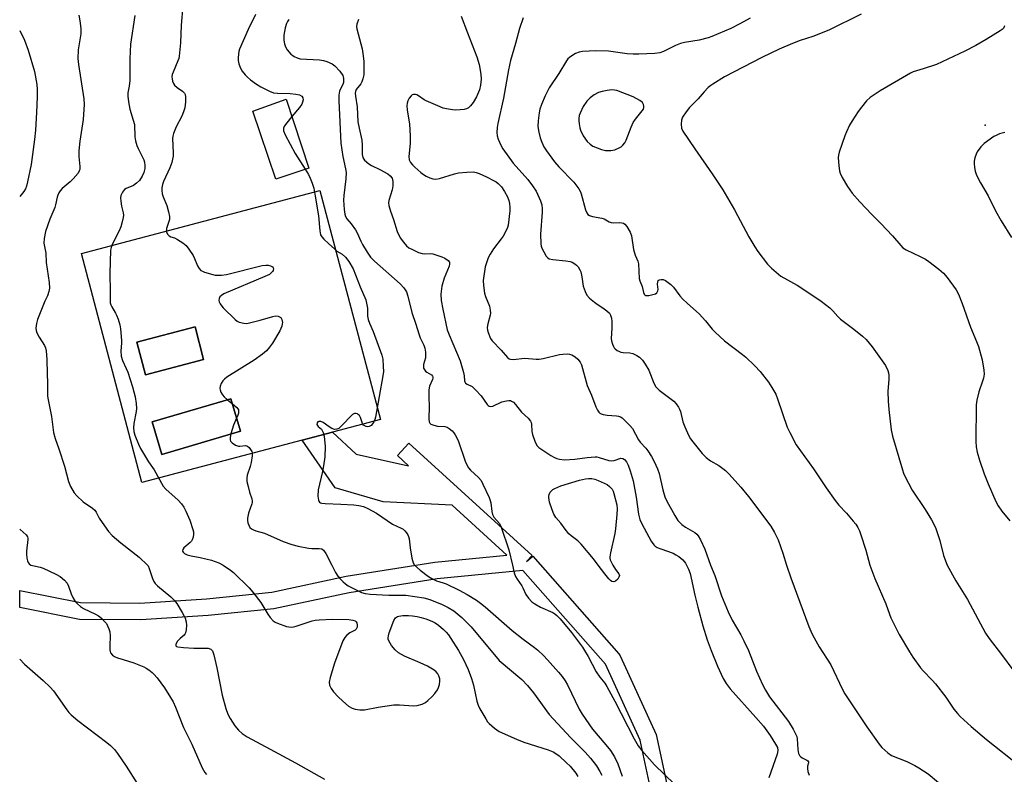
# Model space of a CAD drawing. Units: inches. Extents: x 1279759 to 1285759, y 473453 to 477454.
# Drawn here: x 1279760 to 1280109, y 476926 to 477194 of the extents above; entities that cross this region are included whole.
import ezdxf

# ---------------------------------------------------------------- set-up
doc = ezdxf.new("R2010")
doc.units = ezdxf.units.IN
doc.header["$MEASUREMENT"] = 0
for name, color, linetype in [('BLDG-Footprint', 5, 'Continuous'), ('CNTRL-Horizontal and Vertical Point', 7, 'Continuous'), ('TRANS-Street Sidewalk', 7, 'Continuous'), ('Undefined', 1, 'Continuous'), ('UTIL-Permanent Substation', 2, 'Continuous')]:
    doc.layers.add(name, color=color, linetype=linetype)

msp = doc.modelspace()

# ---------------------------------------------------------------- linework, layer by layer
at = {"layer": 'BLDG-Footprint'}
for points, elevation in [([(1279862.26, 477140.87), (1279850.45, 477136.97), (1279842.34, 477161.05), (1279854.21, 477165.29)], 362.15), ([(1279824.85, 477072.94), (1279804.21, 477067.55), (1279801.2, 477079.12), (1279821.83, 477084.51)], 365.24), ([(1279837.95, 477047.51), (1279810.08, 477039.27), (1279806.68, 477050.77), (1279834.55, 477059.01)], 364.62)]:
    msp.add_lwpolyline(points, close=True, dxfattribs=dict(at, elevation=elevation))
at = {"layer": 'CNTRL-Horizontal and Vertical Point'}
msp.add_point((1280102.24, 477156.11, 346), dxfattribs=at)
at = {"layer": 'TRANS-Street Sidewalk'}
msp.add_polyline3d([(1279984.38, 476916.35, 0), (1279979.78, 476937.84, 0), (1279967.46, 476964.84, 0), (1279938.21, 476998.06, 0), (1279907.78, 476995.1, 0), (1279876.56, 476990.1, 0), (1279849.82, 476984.46, 0), (1279826.48, 476982.07, 0), (1279802.58, 476980.52, 0), (1279780.9, 476980.7, 0), (1279759.63, 476984.93, 0), (1279759.63, 476991.02, 0), (1279781.24, 476986.7, 0), (1279802.31, 476986.51, 0), (1279825.91, 476988.04, 0), (1279849.04, 476990.41, 0), (1279875.51, 476996.01, 0), (1279906.92, 477001.04, 0), (1279932.43, 477003.53, 0), (1279913.03, 477021.2, 0), (1279888.56, 477022.43, 0), (1279871.52, 477027.43, 0), (1279859.81, 477044.34, 0), (1279870.57, 477047.18, 0), (1279879.06, 477039.4, 0), (1279897.6, 477035.25, 0), (1279893.63, 477038.86, 0), (1279897.67, 477043.3, 0), (1279941.47, 477003.42, 0), (1279939.45, 477001.2, 0), (1279941.7, 477003.18, 0), (1279972.26, 476968.47, 0), (1279972.74, 476967.73, 0), (1279985.47, 476939.82, 0), (1279990.32, 476917.27, 0)], dxfattribs=at)
at = {"layer": 'Undefined'}
msp.add_line((1279833.33, 477058.65, 364), (1279835.08, 477057.22, 364), dxfattribs=at)
for points, elevation in [([(1279817.53, 477198.41), (1279816.93, 477191.61), (1279816.71, 477185.33), (1279816.24, 477180.62), (1279816.07, 477179.76), (1279815.78, 477178.94), (1279814.02, 477174.93), (1279813.76, 477174.13), (1279813.62, 477173.32), (1279813.69, 477172.51), (1279813.9, 477171.72), (1279814.19, 477170.94), (1279814.59, 477170.25), (1279815.44, 477169.48), (1279817.37, 477168.17), (1279818.09, 477167.44), (1279818.31, 477166.94), (1279818.47, 477166.11), (1279818.45, 477164.42), (1279818.18, 477162.25), (1279817.77, 477160.81), (1279817.1, 477159.31), (1279815.14, 477155.57), (1279814.14, 477153.19), (1279813.93, 477152.2), (1279813.86, 477151.41), (1279814.12, 477146.28), (1279814.06, 477145.13), (1279813.88, 477144), (1279813.57, 477142.88), (1279812.84, 477140.94), (1279810.68, 477136.14), (1279810.31, 477135.02), (1279810.07, 477133.93), (1279810.02, 477132.89), (1279810.21, 477131.8), (1279810.58, 477130.73), (1279811.88, 477127.64), (1279812.46, 477125.39), (1279812.79, 477123.7), (1279812.78, 477122.61), (1279811.75, 477119.46), (1279811.67, 477118.94), (1279811.69, 477118.24), (1279812.02, 477117.38), (1279812.62, 477116.78), (1279813.27, 477116.47), (1279814.51, 477116.08), (1279815.56, 477115.58), (1279817.54, 477114.36), (1279818.64, 477113.45), (1279819.69, 477112.07), (1279821.12, 477109.88), (1279821.64, 477108.85), (1279822.77, 477106.19), (1279823.28, 477105.26), (1279823.95, 477104.58), (1279824.44, 477104.29), (1279825.25, 477103.97), (1279828.98, 477102.93), (1279830.11, 477102.83), (1279831.24, 477102.86), (1279832.97, 477103.16), (1279845.64, 477106.32), (1279846.96, 477106.46), (1279847.78, 477106.41), (1279848.61, 477106.2), (1279849.31, 477105.83), (1279849.57, 477105.53), (1279849.67, 477105.21), (1279849.58, 477104.57), (1279849.35, 477104.16), (1279849.03, 477103.8), (1279848.22, 477103.17), (1279846.58, 477102.37), (1279832.11, 477096.24), (1279831.19, 477095.68), (1279830.66, 477095.17), (1279830.35, 477094.59), (1279830.33, 477093.94), (1279830.45, 477093.46), (1279830.81, 477092.68), (1279831.29, 477091.93), (1279831.85, 477091.24), (1279836.08, 477087.09), (1279836.76, 477086.56), (1279837.52, 477086.18), (1279839.19, 477085.81), (1279839.96, 477085.78), (1279840.73, 477085.85), (1279844.9, 477086.88), (1279849.43, 477088.26), (1279850.56, 477088.47), (1279851.37, 477088.36), (1279851.86, 477088.14), (1279852.27, 477087.81), (1279852.64, 477087.18), (1279852.82, 477086.13), (1279852.81, 477085.58), (1279852.65, 477084.78), (1279851.94, 477083.18), (1279849.38, 477078.75), (1279848.32, 477077.32), (1279847.16, 477075.98), (1279845.81, 477074.83), (1279842.84, 477072.67), (1279833.18, 477066.69), (1279832.24, 477066.02), (1279831.66, 477065.41), (1279831.14, 477064.45), (1279830.76, 477063.43), (1279830.65, 477062.65), (1279830.73, 477062.13), (1279831.01, 477061.36), (1279831.57, 477060.39), (1279832.14, 477059.75), (1279833.33, 477058.65)], 364), ([(1279800.43, 477195.09), (1279798.94, 477184.86), (1279798.72, 477179.63), (1279798.65, 477171.92), (1279798.48, 477169.98), (1279798.02, 477167.55), (1279797.98, 477166.45), (1279798.24, 477164.43), (1279798.7, 477161.83), (1279799.93, 477157.92), (1279800.31, 477156.36), (1279800.53, 477151.99), (1279800.77, 477150.58), (1279801.23, 477148.93), (1279801.64, 477147.87), (1279803.68, 477143.76), (1279803.89, 477142.95), (1279804.02, 477141.83), (1279803.98, 477140.7), (1279803.64, 477139.29), (1279803.04, 477137.98), (1279802.11, 477136.51), (1279801.11, 477135.5), (1279799.95, 477134.67), (1279797.46, 477133.67), (1279796.78, 477133.25), (1279796.11, 477132.39), (1279795.55, 477131.12), (1279795.43, 477130.28), (1279795.47, 477129.12), (1279795.73, 477127.38), (1279796.39, 477124.98), (1279796.41, 477124.16), (1279796.29, 477123.32), (1279795.85, 477121.36), (1279795.45, 477119.99), (1279794.86, 477118.64), (1279792.4, 477113.71), (1279792.05, 477112.72), (1279791.86, 477111.71), (1279791.66, 477103.41), (1279791.74, 477097.06), (1279791.69, 477094.14), (1279791.76, 477093.03), (1279791.95, 477092.31), (1279792.28, 477091.58), (1279793.64, 477089.44), (1279794.03, 477088.66), (1279794.56, 477087.28), (1279795.19, 477085.3), (1279795.44, 477083.84), (1279795.78, 477079.66), (1279795.77, 477078.79), (1279795.53, 477076.07), (1279795.65, 477074.09), (1279796.13, 477072.55), (1279797.46, 477069.77), (1279797.99, 477068.44), (1279799.67, 477063.21), (1279800.65, 477059.68), (1279800.96, 477057.34), (1279801.05, 477055.58), (1279800.91, 477054.45), (1279800.11, 477050.26), (1279799.95, 477048.64), (1279800.08, 477047.45), (1279800.48, 477046.13), (1279801.72, 477042.93), (1279802.45, 477041.38), (1279805.31, 477036.66), (1279807.32, 477033.78), (1279810.49, 477028.05), (1279811.46, 477026.96), (1279815.85, 477023.01), (1279817.01, 477021.68), (1279817.87, 477020.49), (1279818.54, 477019.17), (1279819.94, 477015.89), (1279821.11, 477012.61), (1279821.3, 477011.78), (1279821.34, 477010.97), (1279821.18, 477009.9), (1279820.84, 477008.89), (1279820.55, 477008.43), (1279820.15, 477008.02), (1279817.88, 477006.11), (1279817.45, 477005.48), (1279817.37, 477005.07), (1279817.41, 477004.88), (1279817.63, 477004.54), (1279818.15, 477004.07), (1279819.08, 477003.61), (1279820.46, 477003.28), (1279823.67, 477002.72), (1279827.67, 477001.71), (1279830.26, 477000.82), (1279831.82, 477000)], 366), ([(1279843.27, 477195.4), (1279840.68, 477190.02), (1279837.67, 477183.06), (1279837.4, 477182.24), (1279837.24, 477181.37), (1279837.11, 477179.89), (1279837.11, 477179.01), (1279837.35, 477177.89), (1279837.99, 477176.29), (1279838.56, 477175.31), (1279839.59, 477173.99), (1279840.4, 477173.17), (1279841.54, 477172.23), (1279843.67, 477170.7), (1279845.13, 477169.75), (1279848.32, 477168.16), (1279849.68, 477167.64), (1279851.14, 477167.46), (1279855.62, 477167.32), (1279857.56, 477167.16), (1279858.89, 477166.87), (1279859.74, 477166.36), (1279860.08, 477165.77), (1279860.15, 477165.06), (1279859.99, 477164.32), (1279859.68, 477163.58), (1279858.94, 477162.4), (1279856.23, 477159.15)], 362), ([(1280058.26, 477195.48), (1280046.78, 477189.86), (1280041.08, 477187.62), (1280036.51, 477186.12), (1280033.86, 477185.15), (1280029.14, 477183.14), (1280022.97, 477180.17), (1280009.72, 477173.26), (1280005.53, 477170.72), (1280004.83, 477170.23), (1280003.94, 477169.44), (1280002.47, 477167.97), (1280000.32, 477165.51), (1279997.32, 477162.41), (1279996.1, 477160.84), (1279994.83, 477158.97), (1279994.4, 477157.94), (1279994.28, 477156.5), (1279994.43, 477155.06), (1279994.88, 477153.97), (1279999.14, 477147.66), (1280005.38, 477138.88), (1280009.12, 477133.16), (1280013.21, 477126.03), (1280018.37, 477116.52), (1280020.44, 477112.95), (1280021.57, 477111.23), (1280024.96, 477106.77), (1280026.37, 477105.31), (1280029.72, 477102.58), (1280035.44, 477099.35), (1280037.19, 477098.27), (1280044.05, 477093.65), (1280047.06, 477091.25), (1280048.14, 477090.25), (1280049.9, 477088.25), (1280050.88, 477087.28), (1280055.6, 477083.75), (1280058.73, 477081.2), (1280059.99, 477080.05), (1280062.15, 477077.48), (1280066.81, 477070.87), (1280067.62, 477069.03), (1280067.88, 477068.22), (1280068.02, 477067.39), (1280068, 477066.02), (1280067.69, 477061.64), (1280067.78, 477058.16), (1280067.97, 477055.26), (1280068.81, 477047.96), (1280069.37, 477045.7), (1280072.83, 477033.74), (1280073.2, 477032.61), (1280073.67, 477031.54), (1280076.27, 477026.6), (1280080.94, 477019.67), (1280083.22, 477016.02), (1280084.04, 477014.53), (1280084.69, 477012.92), (1280086.07, 477008.7), (1280087.42, 477003.37), (1280088.68, 477000)], 350), ([(1279938.26, 477194.25), (1279937, 477190.41), (1279935.57, 477185.06), (1279933.82, 477179.05), (1279933.06, 477175.78), (1279931.25, 477165.73), (1279929.24, 477156.7), (1279929.04, 477155.25), (1279928.96, 477153.49), (1279929.08, 477152.33), (1279929.43, 477151.2), (1279930.34, 477148.98), (1279931.06, 477147.69), (1279934.68, 477142.64), (1279939.88, 477136.78), (1279941.63, 477134.63), (1279942.85, 477132.74), (1279944.47, 477129.3), (1279944.86, 477127.88), (1279945.06, 477126.42), (1279945.04, 477125.24), (1279944.44, 477117.48), (1279944.55, 477114.04), (1279944.67, 477113.22), (1279944.93, 477112.42), (1279945.58, 477111.11), (1279946.48, 477109.6), (1279947.01, 477108.97), (1279947.44, 477108.69), (1279948.77, 477108.39), (1279953.39, 477107.99), (1279954.95, 477107.74), (1279955.68, 477107.46), (1279956.6, 477106.9), (1279957.23, 477106.41), (1279957.8, 477105.79), (1279958.42, 477104.82), (1279958.72, 477104.02), (1279959.1, 477102.32), (1279959.6, 477098.99), (1279960.25, 477097.03), (1279960.89, 477095.73), (1279961.84, 477094.72), (1279963.59, 477093.26), (1279964.5, 477092.61), (1279966.57, 477091.32), (1279968, 477090.23), (1279968.85, 477089.42), (1279969.32, 477088.66), (1279969.66, 477087.59), (1279969.77, 477086.43), (1279969.74, 477084.05), (1279969.51, 477080.39), (1279969.65, 477079.53), (1279969.97, 477078.41), (1279970.29, 477077.61), (1279970.58, 477077.13), (1279970.96, 477076.71), (1279971.66, 477076.19), (1279972.42, 477075.75), (1279972.96, 477075.55), (1279973.81, 477075.42), (1279976.12, 477075.29), (1279977.17, 477075.05), (1279977.92, 477074.77), (1279978.64, 477074.37), (1279979.56, 477073.73), (1279980.62, 477072.71), (1279981.62, 477071.24), (1279982.81, 477069.19), (1279984.6, 477064.58), (1279985.39, 477063.22), (1279985.91, 477062.62), (1279986.57, 477062.05), (1279991.73, 477058.11), (1279992.52, 477057.26), (1279993.35, 477056.06), (1279993.78, 477055.31), (1279994.12, 477054.51), (1279994.98, 477050.77), (1279995.58, 477049.09), (1279997.03, 477045.82), (1279997.62, 477044.85), (1279998.45, 477043.71), (1280001.83, 477039.62), (1280003.22, 477038.21), (1280004.75, 477037.01), (1280007.7, 477035.29), (1280009.18, 477034.31), (1280010.08, 477033.56), (1280011.32, 477032.29), (1280015.45, 477027.68), (1280018.25, 477024.31), (1280026.17, 477013.85), (1280027.51, 477011.6), (1280028.81, 477008.99), (1280030.43, 477004.17), (1280031.67, 477000)], 354), ([(1280018.84, 477194.1), (1280015.12, 477192.06), (1280011.99, 477190.44), (1280005.25, 477187.55), (1280003.86, 477187.1), (1280000.73, 477186.33), (1279995.55, 477185.43), (1279994.14, 477185.1), (1279992.33, 477184.35), (1279988.06, 477182.22), (1279986.72, 477181.83), (1279985.01, 477181.53), (1279979.33, 477181.27), (1279977.25, 477181.27), (1279975.2, 477181.46), (1279968.58, 477182.34), (1279964.06, 477182.49), (1279959.3, 477182.27), (1279958.17, 477182.02), (1279956.83, 477181.51), (1279955.85, 477180.95), (1279954.7, 477180.14), (1279954.12, 477179.6), (1279953.6, 477178.91), (1279950.89, 477174.43), (1279947.53, 477169.36), (1279946.02, 477166.49), (1279944.77, 477163.49), (1279944.19, 477161.82), (1279943.91, 477160.43), (1279943.54, 477157.62), (1279943.53, 477155.61), (1279943.8, 477153.59), (1279944.3, 477151.66), (1279944.86, 477150.04), (1279945.61, 477148.47), (1279946.52, 477146.96), (1279949.39, 477143.11), (1279950.97, 477141.34), (1279956.23, 477135.9), (1279958.01, 477133.51), (1279958.59, 477132.49), (1279958.89, 477131.69), (1279960.37, 477126.06), (1279960.82, 477124.99), (1279961.25, 477124.41), (1279961.82, 477124.02), (1279962.82, 477123.66), (1279966.2, 477123.07), (1279967.02, 477122.85), (1279968.78, 477121.85), (1279969.53, 477121.56), (1279970.32, 477121.47), (1279972.5, 477121.62), (1279973.32, 477121.5), (1279973.85, 477121.3), (1279974.33, 477121.02), (1279975.09, 477120.18), (1279976.25, 477118.13), (1279976.76, 477116.78), (1279977.38, 477111.95), (1279978, 477110.03), (1279978.94, 477107.83), (1279979.21, 477106.95), (1279979.43, 477101.66), (1279979.67, 477100.82), (1279980.44, 477098.89), (1279980.94, 477096.78), (1279981.23, 477096.15), (1279981.5, 477095.89), (1279981.83, 477095.71), (1279982.32, 477095.64), (1279982.85, 477095.66), (1279984.77, 477096.09), (1279985.25, 477096.31), (1279985.66, 477096.63), (1279986.06, 477097.32), (1279986.16, 477097.84), (1279985.99, 477099.74), (1279986.04, 477100.54), (1279986.21, 477100.96), (1279986.54, 477101.21), (1279987.2, 477101.38), (1279987.95, 477101.3), (1279988.72, 477100.95), (1279989.71, 477100.32), (1279990.64, 477099.61), (1279991.64, 477098.64), (1279993.87, 477095.53), (1279994.83, 477094.45), (1279996.53, 477092.84), (1279999.67, 477090.16), (1280000.68, 477089.16), (1280002.96, 477086.63), (1280005.39, 477083.67), (1280006.38, 477082.64), (1280009.71, 477079.53), (1280016.13, 477074.7), (1280017.24, 477073.78), (1280020.51, 477070.72), (1280022.34, 477068.63), (1280025.3, 477064.95), (1280026.56, 477062.97), (1280027.88, 477060.68), (1280028.55, 477059.03), (1280032, 477048.88), (1280032.87, 477047.05), (1280035.2, 477042.72), (1280041.24, 477034.19), (1280045.8, 477027.41), (1280048.98, 477022.9), (1280050.29, 477021.3), (1280052.98, 477018.45), (1280055.4, 477015.63), (1280056.26, 477014.5), (1280056.98, 477013.32), (1280057.61, 477012.09), (1280058.13, 477010.7), (1280059.86, 477005.28), (1280061.34, 477000)], 352), ([(1280109.11, 477191.4), (1280108.83, 477190.71), (1280108.26, 477190.12), (1280107.56, 477189.61), (1280102.57, 477186.49), (1280098.87, 477184.37), (1280095.05, 477182.34), (1280084.98, 477177.6), (1280080.24, 477176.05), (1280076.67, 477175), (1280075.7, 477174.62), (1280064.92, 477168.31), (1280061.39, 477165.88), (1280060.13, 477164.76), (1280058.35, 477162.54), (1280057.18, 477160.95), (1280055, 477157.63), (1280054.1, 477156.09), (1280052.95, 477153.73), (1280052.4, 477152.38), (1280050.45, 477146.56), (1280050.13, 477145.45), (1280050.02, 477144.6), (1280050.26, 477141.7), (1280050.51, 477139.96), (1280050.72, 477139.12), (1280051.45, 477137.59), (1280053.33, 477134.37), (1280055.04, 477132.02), (1280057.73, 477128.89), (1280061.98, 477124.37), (1280065.16, 477121.19), (1280069.27, 477116.86), (1280072.27, 477113.36), (1280073.04, 477112.56), (1280074.14, 477111.85), (1280079.17, 477109.52), (1280081.01, 477108.58), (1280082.22, 477107.74), (1280085.75, 477105.05), (1280087.45, 477103.56), (1280088.73, 477102.09), (1280091.91, 477097.65), (1280092.7, 477096.09), (1280094.06, 477092.86), (1280097, 477084.45), (1280099.12, 477079.36), (1280099.79, 477077.57), (1280101.19, 477072.88), (1280101.73, 477069.2), (1280101.8, 477067.78), (1280101.6, 477066.33), (1280101.29, 477065.22), (1280099.95, 477061.43), (1280099.27, 477058.55), (1280098.99, 477056.8), (1280098.89, 477043.89), (1280099.05, 477041.96), (1280099.36, 477040.05), (1280100.24, 477037.18), (1280101.91, 477032.39), (1280103.32, 477028.81), (1280106.04, 477022.57), (1280106.87, 477021.07), (1280108.11, 477019.18), (1280110.97, 477015.69)], 348), ([(1279856.23, 477159.15), (1279854.4, 477156.99), (1279853.55, 477155.84), (1279853.24, 477155.1), (1279853.19, 477154.59), (1279853.27, 477154.06), (1279853.83, 477152.72), (1279857.33, 477146.11), (1279860.97, 477140.44)], 362), ([(1280109.19, 477153.56), (1280107.35, 477152.98), (1280106.08, 477152.46), (1280105.34, 477152.07), (1280101.81, 477149.65), (1280100.64, 477148.46), (1280099.36, 477146.64), (1280098.99, 477145.87), (1280098.55, 477144.5), (1280098.31, 477143.38), (1280098.27, 477142.54), (1280098.41, 477141.13), (1280098.66, 477139.74), (1280099, 477138.67), (1280099.55, 477137.38), (1280100.51, 477135.64), (1280103.32, 477131.06), (1280105.92, 477125.75), (1280107.83, 477122.11), (1280111.58, 477116.29)], 346), ([(1279860.97, 477140.44), (1279862.07, 477138.62), (1279862.69, 477137.36), (1279863.44, 477135.56), (1279863.98, 477133.75), (1279864.52, 477130.94), (1279865.64, 477123.9), (1279866.12, 477118.57), (1279866.39, 477117.25), (1279866.79, 477116.53), (1279867.5, 477115.66), (1279869.37, 477114.02), (1279871.29, 477112.17), (1279872.2, 477111.45), (1279874.06, 477110.28), (1279875.24, 477109.22), (1279876.47, 477107.67), (1279877.98, 477105.11), (1279880.46, 477098.74), (1279882.44, 477094.1), (1279882.71, 477092.94), (1279882.98, 477091.16), (1279883.05, 477090.27), (1279883.04, 477088.27), (1279883.23, 477087.17), (1279883.7, 477085.85), (1279885.08, 477082.9), (1279888.09, 477074.48), (1279888.45, 477073.05), (1279888.64, 477070.41), (1279888.67, 477068.64), (1279888.51, 477067.16), (1279885.87, 477052.47), (1279885.64, 477051.61), (1279885.32, 477050.81), (1279884.85, 477050.15), (1279884.28, 477049.58), (1279883.66, 477049.16), (1279883.21, 477049.05), (1279882.51, 477049.15), (1279881.66, 477049.59), (1279881.22, 477050.19), (1279880.53, 477052.37), (1279880.18, 477053.02), (1279879.89, 477053.36), (1279879.52, 477053.62), (1279878.84, 477053.81), (1279878.39, 477053.77), (1279877.76, 477053.4), (1279873.74, 477049.23), (1279872.85, 477048.49), (1279872.13, 477048.17), (1279871.37, 477048.15), (1279870.38, 477048.47), (1279869.43, 477049.04), (1279867.35, 477050.55), (1279866.44, 477051), (1279865.77, 477051), (1279865.4, 477050.8), (1279865.16, 477050.49), (1279865.07, 477049.92), (1279865.24, 477049.54), (1279865.55, 477049.19), (1279866.69, 477048.19), (1279866.99, 477047.76), (1279867.33, 477047.03), (1279867.63, 477045.7), (1279868.02, 477042.09), (1279867.84, 477038.46), (1279867.39, 477035.25), (1279867.03, 477033.24), (1279865.58, 477026.67), (1279865.47, 477024.4), (1279865.59, 477023.08), (1279865.74, 477022.64), (1279865.98, 477022.31), (1279866.36, 477022.06), (1279866.86, 477021.92), (1279868, 477021.83), (1279873.58, 477021.66), (1279878.24, 477021.35), (1279879.97, 477021.16), (1279881.59, 477020.77), (1279883.16, 477020.07), (1279886.2, 477018.37), (1279891.85, 477014.55), (1279894.96, 477013.09), (1279895.67, 477012.68), (1279896.32, 477012.1), (1279896.9, 477011.43), (1279897.38, 477010.71), (1279897.6, 477010.19), (1279897.78, 477009.35), (1279898.17, 477006.15), (1279898.75, 477002.44), (1279899.26, 477000.74), (1279899.75, 477000)], 362), ([(1279835.08, 477057.22), (1279836.69, 477055.88), (1279837.02, 477055.49), (1279837.22, 477055.09), (1279837.29, 477054.67), (1279837.21, 477053.92), (1279836.99, 477053.16), (1279836.58, 477052.16)], 364), ([(1279836.58, 477052.16), (1279835.49, 477049.69), (1279834.59, 477046.52)], 364), ([(1279834.59, 477046.52), (1279834.3, 477045.21), (1279834.28, 477044.43), (1279834.45, 477043.98), (1279834.99, 477043.39), (1279836.17, 477042.58), (1279837.21, 477042.17), (1279837.76, 477042.15), (1279839.7, 477042.38), (1279840.08, 477042.34), (1279840.48, 477042.18), (1279841.06, 477041.68), (1279841.56, 477041.04), (1279841.97, 477040.34), (1279842.14, 477039.84), (1279842.15, 477038.72), (1279841.71, 477036.4), (1279841.35, 477034.97), (1279840.36, 477031.91), (1279840.16, 477030.8), (1279840.26, 477029.65), (1279840.64, 477027.92), (1279841.16, 477025.91), (1279841.94, 477023.53), (1279842.1, 477022.74), (1279842.09, 477022.21), (1279841.98, 477021.68), (1279840.83, 477018.47), (1279840.49, 477016.6), (1279840.47, 477015.79), (1279840.62, 477014.94), (1279840.89, 477014.12), (1279841.28, 477013.38), (1279841.86, 477012.84), (1279842.6, 477012.47), (1279843.41, 477012.18), (1279846.46, 477011.34), (1279853.08, 477008.38), (1279856.17, 477007.34), (1279858.44, 477006.74), (1279862.09, 477006.01), (1279863.23, 477005.89), (1279865.83, 477005.9), (1279866.81, 477005.7), (1279867.42, 477005.24), (1279868.26, 477004.14), (1279870.39, 477000)], 364), ([(1279964.9, 477000), (1279963.21, 477002.26), (1279958.89, 477007.42), (1279957.68, 477008.58), (1279955.27, 477010.37), (1279954.44, 477011.13), (1279953.14, 477012.71), (1279951.6, 477014.87), (1279949.87, 477016.85), (1279949.16, 477018.03), (1279948.51, 477019.58), (1279947.66, 477022.36), (1279947.37, 477023.96), (1279947.41, 477024.5), (1279947.55, 477025.05), (1279947.89, 477025.82), (1279948.21, 477026.27), (1279948.82, 477026.77), (1279949.53, 477027.19), (1279951.58, 477028.09), (1279958.27, 477030.14), (1279960.43, 477030.61), (1279961.5, 477030.7), (1279962.65, 477030.66), (1279963.69, 477030.45), (1279964.91, 477030.02)], 360), ([(1279964.91, 477030.02), (1279968.04, 477028.56), (1279968.91, 477027.91), (1279969.81, 477026.95), (1279970.2, 477026.22), (1279970.48, 477025.4), (1279971.48, 477021.42), (1279971.59, 477019.96), (1279971.56, 477017.9), (1279971.05, 477012.91), (1279970.77, 477011.17), (1279969.27, 477004.34), (1279969.04, 477002.93), (1279969.05, 477002.44), (1279969.18, 477001.88), (1279969.6, 477000.89), (1279970.1, 477000)], 360), ([(1279763.55, 477000), (1279764.22, 476999.78), (1279766.9, 476999.21), (1279768, 476998.89), (1279772.48, 476996.8), (1279773.97, 476995.93), (1279775.5, 476994.6), (1279776.44, 476993.52), (1279776.94, 476992.51), (1279777.94, 476989.82), (1279778.52, 476988.53), (1279779.36, 476987.09), (1279780.1, 476986.23), (1279781.18, 476985.27), (1279782.32, 476984.53), (1279786.51, 476982.55), (1279787.54, 476981.98), (1279788.64, 476981.09), (1279789.85, 476979.88), (1279790.37, 476979.21), (1279790.78, 476978.46), (1279791.22, 476977.38), (1279791.55, 476976.27), (1279791.68, 476974.83), (1279791.57, 476971.3), (1279791.6, 476969.88), (1279791.7, 476969.35), (1279791.9, 476968.86), (1279792.59, 476968.04), (1279793.27, 476967.56), (1279794.34, 476967.09), (1279796.31, 476966.43), (1279800.13, 476965.35), (1279803.71, 476963.86), (1279804.5, 476963.46), (1279805.47, 476962.82), (1279806.62, 476961.92), (1279807.25, 476961.31), (1279808.35, 476959.96), (1279810.96, 476956.44), (1279813.17, 476952.96), (1279814.06, 476951.43), (1279814.87, 476949.6), (1279817.76, 476942.38), (1279820.73, 476936.46), (1279824.37, 476928.02), (1279825.36, 476926.32), (1279825.88, 476925.67)], 370), ([(1279804.95, 477000), (1279805.21, 476999.68), (1279805.62, 476998.8), (1279806.79, 476995.22), (1279807.23, 476994.15), (1279807.66, 476993.42), (1279808.48, 476992.59), (1279813.27, 476988.66), (1279814.53, 476987.46), (1279815.36, 476986.3), (1279817.32, 476983.1), (1279817.88, 476982.1), (1279818.31, 476981.09), (1279818.69, 476979.79), (1279818.82, 476978.7), (1279818.72, 476977), (1279818.48, 476975.93), (1279818.26, 476975.51), (1279817.94, 476975.13), (1279816.58, 476973.99), (1279815.66, 476972.96), (1279815.02, 476971.9), (1279814.98, 476971.53), (1279815.05, 476971.38), (1279815.3, 476971.14), (1279815.74, 476970.97), (1279817.72, 476970.71), (1279821.39, 476970.49), (1279826.49, 476970.45), (1279827.41, 476970.19), (1279827.72, 476969.96), (1279828.01, 476969.53), (1279828.46, 476968.19), (1279829.55, 476963.56), (1279831.46, 476953.86), (1279832.75, 476949.13), (1279833.52, 476947.03), (1279834.3, 476945.54), (1279835.97, 476942.94), (1279837.31, 476941.39), (1279838.58, 476940.26), (1279840.39, 476939), (1279848.54, 476934.7), (1279857.43, 476929.86), (1279867.75, 476924.05)], 368), ([(1279831.82, 477000), (1279834.38, 476998.2), (1279835.51, 476997.32), (1279841.03, 476991.91), (1279842.35, 476990.35), (1279845.17, 476986.65), (1279847.64, 476982.56), (1279848.47, 476981.41), (1279849.61, 476980.2), (1279850.3, 476979.74), (1279851.07, 476979.39), (1279854.28, 476978.21), (1279855.11, 476978.03), (1279855.96, 476977.98), (1279856.8, 476978.05), (1279857.75, 476978.29), (1279863.35, 476980.2), (1279864.47, 476980.41), (1279865.89, 476980.55), (1279870.55, 476980.79), (1279876.46, 476980.64), (1279877.88, 476980.44), (1279878.61, 476980.15), (1279879, 476979.87), (1279879.26, 476979.48), (1279879.38, 476978.72), (1279879.31, 476977.92), (1279879.03, 476977.22), (1279878.68, 476976.9), (1279876.8, 476975.89), (1279875.69, 476975.09), (1279874.96, 476974.31), (1279874.3, 476973.11), (1279871.28, 476965.18), (1279869.75, 476960.09), (1279869.44, 476958.4), (1279869.6, 476957.35), (1279870.13, 476956.15), (1279871.01, 476954.98), (1279872.6, 476953.23), (1279874.32, 476951.65), (1279876.34, 476949.97), (1279877.6, 476949.24), (1279878.66, 476948.87), (1279880.29, 476948.56), (1279881.97, 476948.6), (1279886.86, 476949.52), (1279892.35, 476950.36), (1279894.36, 476950.37), (1279899.41, 476950.08), (1279900.7, 476950.16), (1279902.39, 476950.62), (1279903.63, 476951.21), (1279904.5, 476951.87), (1279905.96, 476953.35), (1279906.92, 476954.45), (1279907.85, 476955.77), (1279908.22, 476956.5), (1279908.56, 476957.61), (1279908.75, 476958.74), (1279908.7, 476959.58), (1279908.37, 476960.68), (1279907.96, 476961.43), (1279907.39, 476962.09), (1279906.74, 476962.64), (1279904.37, 476964.06), (1279901.69, 476965.3), (1279896.21, 476967.64), (1279894.07, 476968.81), (1279892.86, 476969.88), (1279891.61, 476971.39), (1279890.59, 476973.14), (1279890.41, 476973.66), (1279890.36, 476974.16), (1279890.47, 476974.88), (1279890.78, 476975.9), (1279892.43, 476980.34), (1279893.02, 476981.22), (1279893.69, 476981.7), (1279894.19, 476981.89), (1279895.54, 476982.08), (1279897.56, 476982.11), (1279898.99, 476982.01), (1279900.68, 476981.73), (1279902.06, 476981.4), (1279903.68, 476980.86), (1279905.82, 476980.05), (1279907.07, 476979.44), (1279908.21, 476978.66), (1279909.97, 476977.17), (1279910.98, 476976.19), (1279911.83, 476975.18), (1279912.65, 476973.98), (1279915.32, 476969.64), (1279917.15, 476966.43), (1279918.79, 476962.88), (1279919.99, 476959.71), (1279920.65, 476957.33), (1279921.89, 476951.69), (1279922.3, 476950.32), (1279922.94, 476949), (1279925, 476945.4), (1279925.62, 476944.41), (1279926.17, 476943.74), (1279928.14, 476942.11), (1279929.8, 476940.98), (1279935.91, 476938.16), (1279938.53, 476937.12), (1279947.18, 476934.47), (1279948.9, 476933.73), (1279949.88, 476933.11), (1279951.04, 476932.24), (1279953.69, 476929.83), (1279954.93, 476928.57), (1279956.92, 476926.16), (1279957.72, 476925.01)], 366), ([(1279870.39, 477000), (1279871.72, 476997.37), (1279872.45, 476996.1), (1279873.17, 476995.22), (1279874.38, 476994.03), (1279875.24, 476993.3), (1279876.18, 476992.67), (1279878.75, 476991.32), (1279880.9, 476990.31), (1279882.24, 476989.92), (1279883.94, 476989.67), (1279890.61, 476989.32), (1279896.63, 476989.27), (1279902.98, 476988.33), (1279905.19, 476987.72), (1279909.55, 476985.97), (1279911.7, 476984.98), (1279913.7, 476983.7), (1279916.53, 476981.33), (1279919.82, 476978.03), (1279929.78, 476966.18), (1279937.74, 476959.36), (1279939.82, 476957.29), (1279941.98, 476954.64), (1279947.5, 476946.93), (1279955.12, 476938.85), (1279960.26, 476933.65), (1279962.16, 476931.51), (1279964.26, 476928.69), (1279965.51, 476926.68), (1279966.15, 476925.4)], 364), ([(1279899.75, 477000), (1279901.7, 476998.22), (1279904.69, 476995.96), (1279905.84, 476995.2), (1279907.57, 476994.37), (1279909.92, 476993.71), (1279910.94, 476993.34), (1279915.58, 476991.07), (1279918.41, 476989.52), (1279921.7, 476987.49), (1279923.16, 476986.49), (1279924.75, 476985.19), (1279934.36, 476976.73), (1279938.33, 476973.67), (1279942.3, 476970.74), (1279943.42, 476969.83), (1279945.53, 476967.84), (1279946.96, 476966.35), (1279950.83, 476961.99), (1279952.13, 476960.42), (1279953.12, 476958.96), (1279953.97, 476957.46), (1279958.14, 476948.91), (1279959.17, 476947.06), (1279962.93, 476941.75), (1279967.64, 476936.25), (1279969.23, 476934.14), (1279970.66, 476931.97), (1279971.83, 476929.46), (1279973.41, 476925.04)], 362), ([(1279934.5, 477000), (1279935.1, 476997.26), (1279935.54, 476995.94), (1279936.1, 476995), (1279937.78, 476992.68), (1279938.18, 476991.93), (1279939.18, 476989.56), (1279940.14, 476988.19), (1279941.29, 476986.98), (1279942.45, 476986.18), (1279944.47, 476985.1), (1279948.75, 476983.1), (1279949.52, 476982.67), (1279950.21, 476982.15), (1279951.43, 476980.86), (1279955.45, 476976.06), (1279959.29, 476970.9), (1279960.08, 476969.71), (1279961.35, 476967.56), (1279964.14, 476962.16), (1279965.5, 476960.25), (1279967.22, 476958.12), (1279967.99, 476956.89), (1279970.79, 476951.75), (1279977.65, 476938.29), (1279979.13, 476935.8), (1279980.34, 476934.17), (1279984.85, 476929.11), (1279991.93, 476922.18)], 360), ([(1279970.1, 477000), (1279971.08, 476998.38), (1279972.17, 476996.9), (1279972.41, 476996.29), (1279972.27, 476995.66), (1279971.82, 476995.04), (1279971.04, 476994.32), (1279970.4, 476994.03), (1279969.73, 476994.16), (1279969.3, 476994.46), (1279968.71, 476995.05), (1279967.21, 476996.87), (1279964.9, 477000)], 360), ([(1279996.28, 477000), (1279996.96, 476998.55), (1279997.5, 476996.98), (1279999.2, 476989.3), (1280000.24, 476985.05), (1280002.01, 476978.4), (1280003.54, 476973.43), (1280004.93, 476969.64), (1280007.28, 476964.11), (1280009.24, 476959.78), (1280010.29, 476957.99), (1280011.69, 476956.07), (1280020.84, 476945.9), (1280023.5, 476942.78), (1280025.94, 476939.45), (1280027.8, 476936.47), (1280028.47, 476935.19), (1280028.65, 476934.22), (1280028.41, 476932.93), (1280025.41, 476924.51)], 358), ([(1280004.8, 477000), (1280006.29, 476996.27), (1280008.67, 476989.02), (1280010.99, 476983.44), (1280012.49, 476980.42), (1280015.52, 476975.2), (1280016.57, 476973.13), (1280018.17, 476969.67), (1280021.04, 476962.33), (1280023.17, 476957.62), (1280024.26, 476955.63), (1280025.72, 476953.2), (1280032.38, 476944.43), (1280034.05, 476941.7), (1280035.03, 476939.92), (1280035.35, 476939.13), (1280035.52, 476938.29), (1280035.78, 476934.51), (1280036, 476933.13), (1280036.34, 476932.41), (1280036.68, 476932.04), (1280037.3, 476931.63), (1280038.88, 476930.8), (1280039.24, 476930.53), (1280039.46, 476930.22), (1280039.48, 476929.81), (1280039.18, 476928.58), (1280039.13, 476927.8), (1280039.3, 476926.75), (1280039.79, 476925.47)], 356), ([(1280088.68, 477000), (1280091.84, 476994.34), (1280095.91, 476987.74), (1280102.33, 476975.83), (1280103.61, 476973.97), (1280108.05, 476968.24), (1280112.38, 476962.35)], 350), ([(1279759.62, 476966.56), (1279761.29, 476964.82), (1279767.94, 476959.05), (1279770.47, 476956.71), (1279771.56, 476955.35), (1279776.34, 476948.61), (1279777.08, 476947.69), (1279777.87, 476946.88), (1279780.24, 476944.78), (1279790.54, 476937.06), (1279791.83, 476935.93), (1279793.26, 476934.51), (1279794.35, 476933.13), (1279797.38, 476928.65), (1279801.26, 476922.48)], 372)]:
    msp.add_lwpolyline(points, dxfattribs=dict(at, elevation=elevation))
at = {"layer": 'Undefined', "elevation": 350}
msp.add_lwpolyline([(1279969.69, 477168.68), (1279968.02, 477168.47), (1279966.35, 477168.07), (1279964.98, 477167.65), (1279963.46, 477166.91), (1279962.07, 477165.85), (1279960.89, 477164.6), (1279959.6, 477162.71), (1279958.45, 477160.36), (1279958.19, 477159.56), (1279958, 477158.47), (1279958, 477157.64), (1279958.13, 477156.54), (1279958.4, 477155.16), (1279958.65, 477154.36), (1279959.58, 477152.3), (1279960.99, 477150.28), (1279962.04, 477149.31), (1279963.04, 477148.7), (1279966.04, 477147.48), (1279967.44, 477147.17), (1279969.43, 477147.16), (1279970.81, 477147.41), (1279972.6, 477148.18), (1279973.07, 477148.48), (1279973.65, 477149.02), (1279974.31, 477149.85), (1279974.85, 477150.81), (1279976.61, 477155.44), (1279977.34, 477157.05), (1279978.14, 477158.26), (1279980.5, 477161.15), (1279980.92, 477161.84), (1279981.05, 477162.35), (1279981.05, 477162.88), (1279980.94, 477163.41), (1279980.56, 477164.1), (1279979.64, 477164.84), (1279977.3, 477166.19), (1279971.52, 477168.36), (1279970.73, 477168.57)], close=True, dxfattribs=at)
at = {"layer": 'Undefined'}
for points in [[(1279780.57, 477195.14, 368), (1279780.96, 477193.11, 368), (1279781.33, 477190.46, 368), (1279781.37, 477189.6, 368), (1279781.3, 477188.48, 368), (1279780.33, 477182.88, 368), (1279780.25, 477179.78, 368), (1279780.5, 477177.6, 368), (1279782.41, 477165.45, 368), (1279782.55, 477163.41, 368), (1279782.09, 477158.15, 368), (1279780.93, 477150.46, 368), (1279780.6, 477146.98, 368), (1279780.55, 477144.94, 368), (1279780.94, 477141.48, 368), (1279780.92, 477140.37, 368), (1279780.77, 477139.85, 368), (1279780.33, 477139.12, 368), (1279778.6, 477137.06, 368), (1279777.56, 477135.98, 368), (1279774.73, 477133.61, 368), (1279774.03, 477132.82, 368), (1279773.56, 477132.09, 368), (1279773.18, 477131.32, 368), (1279772.91, 477130.51, 368), (1279772.38, 477127.88, 368), (1279772.08, 477126.85, 368), (1279770.36, 477122.79, 368), (1279768.74, 477118.41, 368), (1279768.26, 477115.9, 368), (1279768.17, 477114.23, 368), (1279768.84, 477110.71, 368), (1279769.07, 477107.33, 368), (1279770.04, 477100.29, 368), (1279770.16, 477098.23, 368), (1279769.96, 477097.12, 368), (1279769.45, 477095.51, 368), (1279768.55, 477093.62, 368), (1279765.99, 477087.16, 368), (1279765.64, 477085.76, 368), (1279765.4, 477084.07, 368), (1279765.42, 477083.24, 368), (1279765.68, 477082.42, 368), (1279766.5, 477080.85, 368), (1279768.45, 477077.87, 368), (1279768.74, 477077.09, 368), (1279768.96, 477076, 368), (1279769.3, 477072.91, 368), (1279769.33, 477067.89, 368), (1279769.48, 477064.71, 368), (1279769.44, 477061.55, 368), (1279769.51, 477059.94, 368), (1279769.71, 477058.6, 368), (1279770.93, 477052.7, 368), (1279771.65, 477046.99, 368), (1279772.21, 477044.9, 368), (1279773.51, 477041.23, 368), (1279775.51, 477035.08, 368), (1279776.9, 477029.64, 368), (1279777.7, 477027.84, 368), (1279778.94, 477025.63, 368), (1279779.85, 477024.58, 368), (1279782.16, 477022.48, 368), (1279785.41, 477020.21, 368), (1279786.24, 477019.48, 368), (1279786.72, 477018.81, 368), (1279787.88, 477016.64, 368), (1279788.83, 477015.13, 368), (1279791.19, 477011.89, 368), (1279792.44, 477010.51, 368), (1279795.54, 477007.84, 368), (1279802.01, 477002.83, 368), (1279804.95, 477000, 368)], [(1279916.3, 477194.81, 356), (1279918.47, 477188.83, 356), (1279921.88, 477180.32, 356), (1279922.69, 477177.66, 356), (1279923.2, 477174.21, 356), (1279923.36, 477172.47, 356), (1279923.19, 477170.28, 356), (1279922.75, 477168.61, 356), (1279921.73, 477166.16, 356), (1279920.51, 477164.13, 356), (1279919.64, 477162.95, 356), (1279918.85, 477162.3, 356), (1279918.19, 477161.94, 356), (1279917.34, 477161.71, 356), (1279915.87, 477161.53, 356), (1279914.37, 477161.47, 356), (1279913.18, 477161.57, 356), (1279911.12, 477161.88, 356), (1279909.85, 477162.19, 356), (1279907.96, 477162.92, 356), (1279903.88, 477164.72, 356), (1279903.11, 477165.16, 356), (1279901.17, 477166.51, 356), (1279900.57, 477166.82, 356), (1279900.09, 477166.94, 356), (1279899.37, 477166.95, 356), (1279898.92, 477166.82, 356), (1279898.52, 477166.53, 356), (1279897.84, 477165.69, 356), (1279897.32, 477164.71, 356), (1279897.11, 477163.9, 356), (1279897.05, 477163.03, 356), (1279897.13, 477161.59, 356), (1279897.95, 477156.48, 356), (1279898.17, 477152.31, 356), (1279898.18, 477149.64, 356), (1279897.74, 477144.94, 356), (1279897.82, 477143.82, 356), (1279898.26, 477142.91, 356), (1279898.95, 477142.03, 356), (1279899.78, 477141.21, 356), (1279901.98, 477139.31, 356), (1279902.91, 477138.64, 356), (1279903.9, 477138.06, 356), (1279905.17, 477137.41, 356), (1279906.21, 477137.02, 356), (1279907.25, 477136.95, 356), (1279908.57, 477137.16, 356), (1279913.94, 477138.81, 356), (1279915.35, 477139.15, 356), (1279918.28, 477139.49, 356), (1279920.64, 477139.56, 356), (1279921.55, 477139.37, 356), (1279922.64, 477138.96, 356), (1279925.32, 477137.72, 356), (1279927.93, 477136.39, 356), (1279928.68, 477135.95, 356), (1279929.38, 477135.42, 356), (1279930.56, 477134.18, 356), (1279931.6, 477132.6, 356), (1279932.68, 477130.62, 356), (1279933.17, 477129.37, 356), (1279933.41, 477128.31, 356), (1279933.52, 477126.89, 356), (1279933.49, 477125.74, 356), (1279932.9, 477120.59, 356), (1279932.68, 477119.77, 356), (1279932.36, 477118.98, 356), (1279931.18, 477116.7, 356), (1279930.52, 477115.74, 356), (1279927.79, 477112.25, 356), (1279926.57, 477110.31, 356), (1279925.89, 477109.06, 356), (1279925.21, 477107.23, 356), (1279924.83, 477105.87, 356), (1279924.09, 477100.93, 356), (1279924.14, 477099.23, 356), (1279924.6, 477096.45, 356), (1279924.93, 477095.36, 356), (1279926.27, 477091.86, 356), (1279926.58, 477090.5, 356), (1279926.63, 477089.43, 356), (1279926.56, 477088.63, 356), (1279925.69, 477085.66, 356), (1279925.5, 477084.25, 356), (1279925.61, 477083.4, 356), (1279925.84, 477082.57, 356), (1279926.71, 477080.41, 356), (1279927.33, 477079.54, 356), (1279930.5, 477076.27, 356), (1279932.76, 477073.66, 356), (1279933.35, 477073.17, 356), (1279933.78, 477073.01, 356), (1279934.73, 477072.92, 356), (1279938.87, 477073.37, 356), (1279942.84, 477073.08, 356), (1279943.97, 477073.07, 356), (1279945.42, 477073.31, 356), (1279951.21, 477074.7, 356), (1279952.39, 477074.85, 356), (1279953.86, 477074.93, 356), (1279954.72, 477074.88, 356), (1279955.51, 477074.63, 356), (1279956.7, 477073.91, 356), (1279957.62, 477073.08, 356), (1279958.45, 477072.02, 356), (1279958.95, 477071.02, 356), (1279960.98, 477063.73, 356), (1279962.47, 477060.32, 356), (1279964.05, 477056.12, 356), (1279964.68, 477054.92, 356), (1279965.14, 477054.29, 356), (1279965.5, 477053.94, 356), (1279965.93, 477053.68, 356), (1279966.67, 477053.41, 356), (1279968.05, 477053.17, 356), (1279971.35, 477053.01, 356), (1279972.14, 477052.85, 356), (1279972.82, 477052.59, 356), (1279973.41, 477052.22, 356), (1279974.27, 477051.45, 356), (1279976.09, 477049.58, 356), (1279977.02, 477048.48, 356), (1279979.22, 477044.4, 356), (1279979.82, 477043.58, 356), (1279981.74, 477041.45, 356), (1279982.45, 477040.53, 356), (1279983.76, 477038.55, 356), (1279984.75, 477036.69, 356), (1279985.96, 477034.1, 356), (1279986.52, 477032.53, 356), (1279987.82, 477026.74, 356), (1279988.57, 477024.22, 356), (1279989.3, 477022.65, 356), (1279992.1, 477017.57, 356), (1279993.21, 477015.86, 356), (1279994.55, 477014.37, 356), (1279995.83, 477013.44, 356), (1279999.19, 477011.54, 356), (1279999.89, 477010.95, 356), (1280000.37, 477010.37, 356), (1280001.19, 477008.97, 356), (1280002.7, 477005.6, 356), (1280004.8, 477000, 356)], [(1279855.08, 477193.64, 360), (1279854.61, 477192.95, 360), (1279854.27, 477192.23, 360), (1279853.77, 477190.66, 360), (1279853.37, 477188.1, 360), (1279853.34, 477186.33, 360), (1279853.57, 477184.92, 360), (1279853.94, 477183.86, 360), (1279854.53, 477182.89, 360), (1279855.86, 477181.36, 360), (1279856.49, 477180.78, 360), (1279856.96, 477180.46, 360), (1279858.03, 477179.99, 360), (1279859.16, 477179.71, 360), (1279866, 477179.27, 360), (1279867.44, 477179.07, 360), (1279868.62, 477178.73, 360), (1279870.51, 477177.86, 360), (1279871.47, 477177.2, 360), (1279873.25, 477175.22, 360), (1279874.25, 477173.79, 360), (1279874.45, 477173.27, 360), (1279874.54, 477172.71, 360), (1279874.49, 477171.3, 360), (1279874.23, 477170.51, 360), (1279873.41, 477168.97, 360), (1279873.12, 477168.18, 360), (1279872.92, 477166.77, 360), (1279872.86, 477164.75, 360), (1279873.56, 477149.69, 360), (1279874.31, 477144.96, 360), (1279875.23, 477140.67, 360), (1279875.43, 477139.27, 360), (1279875.37, 477137.06, 360), (1279874.66, 477131.16, 360), (1279874.55, 477129.54, 360), (1279874.74, 477126.21, 360), (1279875, 477124.47, 360), (1279875.23, 477123.64, 360), (1279875.67, 477122.88, 360), (1279877.24, 477121.14, 360), (1279878.81, 477118.96, 360), (1279879.38, 477117.92, 360), (1279880.68, 477114.92, 360), (1279881.27, 477113.74, 360), (1279882.97, 477111, 360), (1279884.13, 477109.3, 360), (1279885.53, 477107.82, 360), (1279894.61, 477099.81, 360), (1279895.94, 477098.41, 360), (1279896.83, 477097.01, 360), (1279897.39, 477095.38, 360), (1279898.79, 477089.65, 360), (1279900.2, 477085.46, 360), (1279901.23, 477082, 360), (1279901.73, 477080.64, 360), (1279903.01, 477078.09, 360), (1279903.35, 477076.98, 360), (1279903.6, 477075.53, 360), (1279903.67, 477074.37, 360), (1279903.56, 477073.55, 360), (1279902.9, 477071.16, 360), (1279902.89, 477070.42, 360), (1279902.96, 477069.93, 360), (1279903.15, 477069.46, 360), (1279903.63, 477068.82, 360), (1279904.06, 477068.47, 360), (1279905.78, 477067.45, 360), (1279906.12, 477067.09, 360), (1279906.23, 477066.75, 360), (1279906.22, 477066.32, 360), (1279906.07, 477065.84, 360), (1279905.04, 477063.53, 360), (1279904.83, 477062.16, 360), (1279904.75, 477059.63, 360), (1279904.91, 477056.27, 360), (1279904.8, 477051.9, 360), (1279904.94, 477050.84, 360), (1279905.17, 477050.39, 360), (1279905.53, 477050.05, 360), (1279906.52, 477049.61, 360), (1279907.91, 477049.31, 360), (1279910.53, 477049.18, 360), (1279911.32, 477048.95, 360), (1279912.03, 477048.51, 360), (1279913.11, 477047.58, 360), (1279913.71, 477046.96, 360), (1279914.2, 477046.27, 360), (1279915.19, 477044.21, 360), (1279917.75, 477036.91, 360), (1279918.43, 477035.27, 360), (1279918.88, 477034.55, 360), (1279919.59, 477033.66, 360), (1279922.39, 477031.05, 360), (1279923.33, 477029.96, 360), (1279924, 477028.69, 360), (1279926.18, 477023.94, 360), (1279926.61, 477022.87, 360), (1279926.84, 477022.05, 360), (1279927.15, 477018.96, 360), (1279927.39, 477017.89, 360), (1279927.9, 477017.03, 360), (1279929.82, 477014.73, 360), (1279930.49, 477013.46, 360), (1279933.15, 477005.43, 360), (1279934.5, 477000, 360)], [(1279879.82, 477193.59, 358), (1279879.29, 477191.96, 358), (1279879.17, 477191.14, 358), (1279879.24, 477190.3, 358), (1279881.1, 477183.23, 358), (1279881.52, 477180.71, 358), (1279881.74, 477178.74, 358), (1279881.79, 477174.79, 358), (1279881.69, 477173.95, 358), (1279881.37, 477172.59, 358), (1279881.04, 477171.53, 358), (1279880.69, 477170.79, 358), (1279879.05, 477168.75, 358), (1279878.77, 477168.04, 358), (1279878.7, 477167.5, 358), (1279878.77, 477166.35, 358), (1279879.31, 477162.66, 358), (1279879.66, 477157.3, 358), (1279880.09, 477155.01, 358), (1279881.08, 477150.79, 358), (1279881.17, 477149.07, 358), (1279881.16, 477145.66, 358), (1279881.36, 477144.68, 358), (1279881.68, 477144.06, 358), (1279882.02, 477143.64, 358), (1279883.45, 477142.36, 358), (1279884.45, 477141.77, 358), (1279887.4, 477140.37, 358), (1279890.23, 477138.86, 358), (1279891.11, 477138.16, 358), (1279891.74, 477137.25, 358), (1279892.06, 477136.17, 358), (1279892.07, 477134.53, 358), (1279891.82, 477133.2, 358), (1279890.61, 477129.34, 358), (1279890.53, 477128.49, 358), (1279890.64, 477127.63, 358), (1279891.15, 477125.6, 358), (1279892.23, 477122.66, 358), (1279893.54, 477118.39, 358), (1279894.68, 477116.16, 358), (1279895.77, 477114.56, 358), (1279896.89, 477113.34, 358), (1279897.75, 477112.63, 358), (1279899.02, 477111.94, 358), (1279901.13, 477110.95, 358), (1279902.49, 477110.51, 358), (1279903.34, 477110.46, 358), (1279905.49, 477110.53, 358), (1279906.22, 477110.43, 358), (1279907.28, 477110.14, 358), (1279909.44, 477109.41, 358), (1279910.49, 477108.91, 358), (1279911.65, 477108.12, 358), (1279912.1, 477107.53, 358), (1279912.17, 477106.84, 358), (1279912.02, 477106.07, 358), (1279910.27, 477101.85, 358), (1279909.47, 477098.92, 358), (1279909.07, 477096.12, 358), (1279909.16, 477093.84, 358), (1279909.74, 477090.76, 358), (1279911.32, 477083.47, 358), (1279911.97, 477081.68, 358), (1279915.91, 477072.52, 358), (1279917.11, 477068.31, 358), (1279917.34, 477067.17, 358), (1279917.51, 477065.43, 358), (1279917.62, 477064.97, 358), (1279917.83, 477064.58, 358), (1279918.37, 477064.18, 358), (1279920.13, 477063.34, 358), (1279921.41, 477062.22, 358), (1279923.36, 477060.1, 358), (1279925.45, 477057, 358), (1279925.81, 477056.61, 358), (1279926.24, 477056.35, 358), (1279926.72, 477056.26, 358), (1279927.5, 477056.41, 358), (1279930.7, 477057.88, 358), (1279932.37, 477058.33, 358), (1279933.2, 477058.42, 358), (1279933.73, 477058.37, 358), (1279934.19, 477058.2, 358), (1279934.82, 477057.79, 358), (1279935.58, 477057, 358), (1279937.68, 477054.27, 358), (1279940.03, 477052.09, 358), (1279940.91, 477051.04, 358), (1279941.12, 477050.56, 358), (1279941.23, 477050.02, 358), (1279941.37, 477047.44, 358), (1279941.57, 477046.31, 358), (1279942.56, 477043.56, 358), (1279943.24, 477042.31, 358), (1279943.86, 477041.71, 358), (1279944.58, 477041.19, 358), (1279948.08, 477038.88, 358), (1279949.37, 477038.14, 358), (1279950.17, 477037.8, 358), (1279951.11, 477037.53, 358), (1279952.94, 477037.33, 358), (1279956.63, 477037.54, 358), (1279960.94, 477038.14, 358), (1279963.81, 477038.41, 358), (1279964.37, 477038.38, 358), (1279965.24, 477038.22, 358), (1279968.65, 477037.16, 358), (1279969.77, 477036.95, 358), (1279970.59, 477037.06, 358), (1279972.97, 477037.91, 358), (1279973.64, 477037.81, 358), (1279974.23, 477037.44, 358), (1279974.94, 477036.59, 358), (1279975.55, 477035.39, 358), (1279976.21, 477033.48, 358), (1279977.29, 477029.9, 358), (1279978.33, 477024.13, 358), (1279979.17, 477018.09, 358), (1279979.65, 477016.17, 358), (1279980.36, 477014.57, 358), (1279983.65, 477008.53, 358), (1279984.61, 477007.22, 358), (1279985.16, 477006.69, 358), (1279985.78, 477006.28, 358), (1279987.08, 477005.7, 358), (1279991.46, 477004.16, 358), (1279992.5, 477003.64, 358), (1279993.49, 477003.01, 358), (1279994.18, 477002.48, 358), (1279994.88, 477001.8, 358), (1279995.85, 477000.65, 358), (1279996.28, 477000, 358)], [(1279759.64, 477189.67, 370), (1279761.29, 477186.3, 370), (1279762.66, 477182.67, 370), (1279764.89, 477175.19, 370), (1279765.7, 477170.5, 370), (1279765.81, 477168.77, 370), (1279765.79, 477166.19, 370), (1279765.63, 477160.66, 370), (1279765.27, 477154.31, 370), (1279764.93, 477151, 370), (1279763.75, 477142.12, 370), (1279762.43, 477136.03, 370), (1279762, 477134.46, 370), (1279761.63, 477133.47, 370), (1279761.06, 477132.55, 370), (1279759.64, 477130.79, 370)], [(1279759.62, 477012.75, 370), (1279759.73, 477012.62, 370), (1279761.87, 477010.7, 370), (1279762.35, 477010.05, 370), (1279762.51, 477009.56, 370), (1279762.55, 477009.02, 370), (1279762.02, 477004.98, 370), (1279762.01, 477003.83, 370), (1279762.13, 477002.42, 370), (1279762.34, 477001.5, 370), (1279762.62, 477000.88, 370), (1279763, 477000.39, 370), (1279763.55, 477000, 370)], [(1280031.67, 477000, 354), (1280033.21, 476995.5, 354), (1280039.69, 476978.24, 354), (1280040.34, 476976.58, 354), (1280040.97, 476975.29, 354), (1280043.32, 476971.01, 354), (1280047.39, 476964.58, 354), (1280051.59, 476955.83, 354), (1280052.44, 476954.27, 354), (1280060.25, 476942.55, 354), (1280064.62, 476936.39, 354), (1280065.51, 476935.29, 354), (1280067.63, 476933.41, 354), (1280069.01, 476932.45, 354), (1280074.42, 476930.28, 354), (1280077.3, 476928.89, 354), (1280078.72, 476928.09, 354), (1280082.03, 476925.86, 354), (1280085.7, 476922.81, 354)], [(1280061.34, 477000, 352), (1280061.98, 476998.01, 352), (1280063.05, 476995.24, 352), (1280067, 476986.27, 352), (1280068.22, 476982.59, 352), (1280068.75, 476981.23, 352), (1280071.72, 476975.4, 352), (1280075.34, 476969.19, 352), (1280076.58, 476967.26, 352), (1280079.29, 476963.56, 352), (1280080.19, 476962.51, 352), (1280083.45, 476959.13, 352), (1280084.62, 476957.81, 352), (1280088.23, 476953.11, 352), (1280091.12, 476948.91, 352), (1280092.39, 476947.31, 352), (1280093.37, 476946.23, 352), (1280097.18, 476942.69, 352), (1280102.65, 476938.13, 352), (1280114.61, 476928.64, 352)]]:
    msp.add_polyline3d(points, dxfattribs=at)
at = {"layer": 'UTIL-Permanent Substation'}
for points in [[(1279866.18, 477132.95, 0), (1279887.62, 477051.68, 0), (1279870.57, 477047.18, 0), (1279859.81, 477044.34, 0), (1279803.01, 477029.35, 0), (1279781.57, 477110.62, 0)], [(1279801.2, 477079.12, 0), (1279804.21, 477067.55, 0), (1279824.85, 477072.94, 0), (1279821.83, 477084.51, 0)], [(1279806.68, 477050.77, 0), (1279810.08, 477039.27, 0), (1279837.95, 477047.51, 0), (1279834.55, 477059.01, 0)]]:
    msp.add_polyline3d(points, close=True, dxfattribs=at)

doc.saveas('drawing.dxf')
